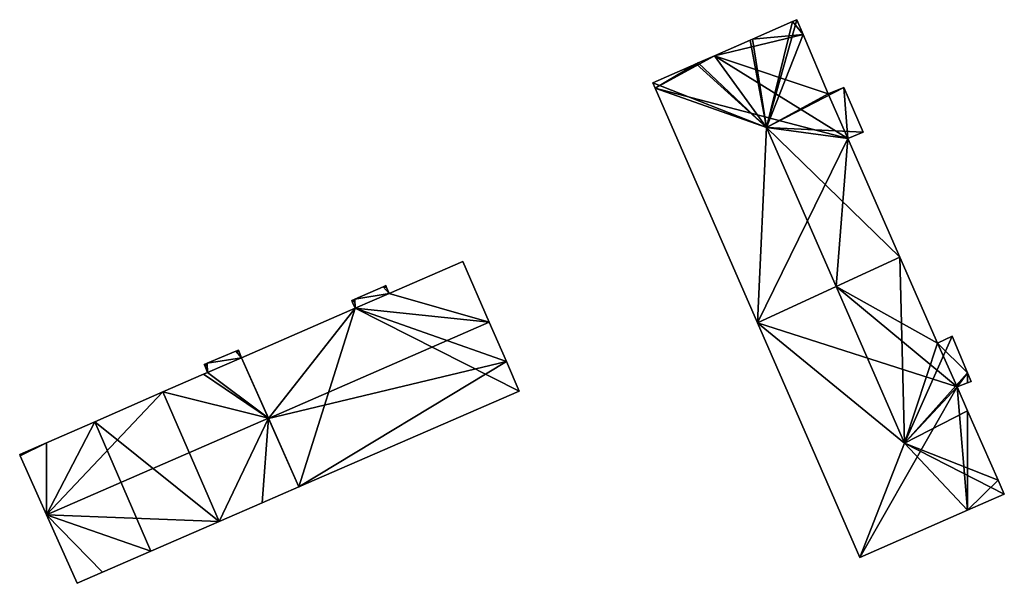
# Model space of a CAD drawing. Units: metres. Extents: x 71856 to 72503, y 354996 to 355513.
# Drawn here: x 72422 to 72503, y 355001 to 355047 of the extents above; entities that cross this region are included whole.
import ezdxf

# ---------------------------------------------------------------- set-up
doc = ezdxf.new("R2010")
doc.units = ezdxf.units.M
for name, color, linetype in [('FacadeFaces', 253, 'Continuous'), ('FloorBoundary', 4, 'Continuous'), ('FloorFaces', 253, 'Continuous'), ('OuterEaves', 4, 'Continuous'), ('RoofFaces', 24, 'Continuous'), ('RoofLines', 2, 'Continuous')]:
    doc.layers.add(name, color=color, linetype=linetype)

msp = doc.modelspace()

# ---------------------------------------------------------------- linework, layer by layer
at = {"layer": 'FacadeFaces'}
for points in [[(72485.567, 355047.23, 275.531), (72482.258, 355045.782, 255.079), (72482.258, 355045.782, 275.531), (72485.567, 355047.23, 275.531)], [(72485.567, 355047.23, 255.079), (72482.258, 355045.782, 255.079), (72485.567, 355047.23, 275.531), (72485.567, 355047.23, 255.079)], [(72485.908, 355047.379, 275.531), (72485.567, 355047.23, 255.079), (72485.567, 355047.23, 275.531), (72485.908, 355047.379, 275.531)], [(72485.908, 355047.379, 255.079), (72485.567, 355047.23, 255.079), (72485.908, 355047.379, 275.531), (72485.908, 355047.379, 255.079)], [(72486.425, 355046.163, 275.788), (72486.425, 355046.163, 255.079), (72485.908, 355047.379, 275.531), (72486.425, 355046.163, 275.788)], [(72485.908, 355047.379, 275.531), (72486.425, 355046.163, 255.079), (72485.908, 355047.379, 255.079), (72485.908, 355047.379, 275.531)], [(72482.068, 355045.699, 275.531), (72482.068, 355045.699, 255.079), (72479.129, 355044.413, 275.531), (72482.068, 355045.699, 275.531)], [(72482.068, 355045.699, 255.079), (72479.129, 355044.413, 255.079), (72479.129, 355044.413, 275.531), (72482.068, 355045.699, 255.079)], [(72482.258, 355045.782, 275.531), (72482.068, 355045.699, 255.079), (72482.068, 355045.699, 275.531), (72482.258, 355045.782, 275.531)], [(72482.258, 355045.782, 255.079), (72482.068, 355045.699, 255.079), (72482.258, 355045.782, 275.531), (72482.258, 355045.782, 255.079)], [(72488.508, 355041.265, 275.798), (72488.508, 355041.265, 255.079), (72486.425, 355046.163, 275.788), (72488.508, 355041.265, 275.798)], [(72488.508, 355041.265, 255.079), (72486.425, 355046.163, 255.079), (72486.425, 355046.163, 275.788), (72488.508, 355041.265, 255.079)], [(72479.129, 355044.413, 275.531), (72479.129, 355044.413, 255.079), (72477.779, 355043.822, 275.531), (72479.129, 355044.413, 275.531)], [(72479.129, 355044.413, 255.079), (72477.779, 355043.822, 255.079), (72477.779, 355043.822, 275.531), (72479.129, 355044.413, 255.079)], [(72477.6, 355043.744, 275.531), (72474.027, 355042.18, 255.079), (72474.027, 355042.18, 275.531), (72477.6, 355043.744, 275.531)], [(72477.6, 355043.744, 255.079), (72474.027, 355042.18, 255.079), (72477.6, 355043.744, 275.531), (72477.6, 355043.744, 255.079)], [(72477.779, 355043.822, 275.531), (72477.6, 355043.744, 255.079), (72477.6, 355043.744, 275.531), (72477.779, 355043.822, 275.531)], [(72477.779, 355043.822, 255.079), (72477.6, 355043.744, 255.079), (72477.779, 355043.822, 275.531), (72477.779, 355043.822, 255.079)], [(72474.027, 355042.18, 275.531), (72474.221, 355041.735, 255.079), (72474.221, 355041.735, 275.531), (72474.027, 355042.18, 275.531)], [(72474.027, 355042.18, 255.079), (72474.221, 355041.735, 255.079), (72474.027, 355042.18, 275.531), (72474.027, 355042.18, 255.079)], [(72474.221, 355041.735, 275.531), (72482.668, 355022.389, 255.079), (72482.668, 355022.389, 275.531), (72474.221, 355041.735, 275.531)], [(72474.221, 355041.735, 255.079), (72482.668, 355022.389, 255.079), (72474.221, 355041.735, 275.531), (72474.221, 355041.735, 255.079)], [(72489.786, 355041.799, 275.529), (72488.508, 355041.265, 255.079), (72488.508, 355041.265, 275.798), (72489.786, 355041.799, 275.529)], [(72489.786, 355041.799, 255.079), (72488.508, 355041.265, 255.079), (72489.786, 355041.799, 275.529), (72489.786, 355041.799, 255.079)], [(72491.387, 355038.115, 275.53), (72491.387, 355038.115, 255.079), (72489.786, 355041.799, 275.529), (72491.387, 355038.115, 275.53)], [(72491.387, 355038.115, 255.079), (72489.786, 355041.799, 255.079), (72489.786, 355041.799, 275.529), (72491.387, 355038.115, 255.079)], [(72490.12, 355037.585, 275.797), (72490.12, 355037.585, 255.079), (72491.387, 355038.115, 275.53), (72490.12, 355037.585, 275.797)], [(72490.12, 355037.585, 255.079), (72491.387, 355038.115, 255.079), (72491.387, 355038.115, 275.53), (72490.12, 355037.585, 255.079)], [(72494.414, 355027.8, 275.793), (72490.12, 355037.585, 255.079), (72490.12, 355037.585, 275.797), (72494.414, 355027.8, 275.793)], [(72494.414, 355027.8, 255.079), (72490.12, 355037.585, 255.079), (72494.414, 355027.8, 275.793), (72494.414, 355027.8, 255.079)], [(72489.153, 355025.377, 276.917), (72489.153, 355025.377, 255.079), (72494.414, 355027.8, 275.793), (72489.153, 355025.377, 276.917)], [(72489.153, 355025.377, 255.079), (72494.414, 355027.8, 255.079), (72494.414, 355027.8, 275.793), (72489.153, 355025.377, 255.079)], [(72494.414, 355027.8, 275.81), (72489.159, 355025.379, 254.974), (72489.159, 355025.379, 276.878), (72494.414, 355027.8, 275.81)], [(72494.414, 355027.8, 254.974), (72489.159, 355025.379, 254.974), (72494.414, 355027.8, 275.81), (72494.414, 355027.8, 254.974)], [(72497.521, 355020.721, 275.806), (72494.414, 355027.8, 254.974), (72494.414, 355027.8, 275.81), (72497.521, 355020.721, 275.806)], [(72497.521, 355020.721, 254.974), (72494.414, 355027.8, 254.974), (72497.521, 355020.721, 275.806), (72497.521, 355020.721, 254.974)], [(72458.36, 355027.45, 271.515), (72452.29, 355024.8, 256.314), (72452.29, 355024.8, 271.515), (72458.36, 355027.45, 271.515)], [(72458.36, 355027.45, 256.314), (72452.29, 355024.8, 256.314), (72458.36, 355027.45, 271.515), (72458.36, 355027.45, 256.314)], [(72460.542, 355022.443, 273.888), (72460.542, 355022.443, 256.314), (72458.36, 355027.45, 271.515), (72460.542, 355022.443, 273.888)], [(72460.542, 355022.443, 256.314), (72458.36, 355027.45, 256.314), (72458.36, 355027.45, 271.515), (72460.542, 355022.443, 256.314)], [(72451.776, 355025.353, 271.205), (72451.776, 355025.353, 256.314), (72449.448, 355024.342, 271.203), (72451.776, 355025.353, 271.205)], [(72451.776, 355025.353, 256.314), (72449.448, 355024.342, 256.314), (72449.448, 355024.342, 271.203), (72451.776, 355025.353, 256.314)], [(72452, 355025.45, 271.206), (72452, 355025.45, 256.314), (72451.776, 355025.353, 271.205), (72452, 355025.45, 271.206)], [(72452, 355025.45, 256.314), (72451.776, 355025.353, 256.314), (72451.776, 355025.353, 271.205), (72452, 355025.45, 256.314)], [(72452.071, 355025.29, 271.282), (72452.071, 355025.29, 256.314), (72452, 355025.45, 271.206), (72452.071, 355025.29, 271.282)], [(72452.071, 355025.29, 256.314), (72452, 355025.45, 256.314), (72452, 355025.45, 271.206), (72452.071, 355025.29, 256.314)], [(72452.29, 355024.8, 271.515), (72452.29, 355024.8, 256.314), (72452.071, 355025.29, 271.282), (72452.29, 355024.8, 271.515)], [(72452.29, 355024.8, 256.314), (72452.071, 355025.29, 256.314), (72452.071, 355025.29, 271.282), (72452.29, 355024.8, 256.314)], [(72489.159, 355025.379, 276.878), (72489.159, 355025.379, 254.974), (72482.668, 355022.389, 275.559), (72489.159, 355025.379, 276.878)], [(72489.159, 355025.379, 254.974), (72482.668, 355022.389, 254.974), (72482.668, 355022.389, 275.559), (72489.159, 355025.379, 254.974)], [(72482.668, 355022.389, 275.531), (72489.153, 355025.377, 255.079), (72489.153, 355025.377, 276.917), (72482.668, 355022.389, 275.531)], [(72482.668, 355022.389, 255.079), (72489.153, 355025.377, 255.079), (72482.668, 355022.389, 275.531), (72482.668, 355022.389, 255.079)], [(72449.448, 355024.342, 271.203), (72449.448, 355024.342, 256.314), (72449.19, 355024.23, 271.203), (72449.448, 355024.342, 271.203)], [(72449.19, 355024.23, 271.203), (72449.448, 355024.342, 256.314), (72449.19, 355024.23, 256.314), (72449.19, 355024.23, 271.203)], [(72449.47, 355023.59, 271.507), (72440.11, 355019.5, 256.314), (72440.11, 355019.5, 271.509), (72449.47, 355023.59, 271.507)], [(72449.47, 355023.59, 256.314), (72440.11, 355019.5, 256.314), (72449.47, 355023.59, 271.507), (72449.47, 355023.59, 256.314)], [(72449.19, 355024.23, 271.203), (72449.26, 355024.07, 256.314), (72449.26, 355024.07, 271.279), (72449.19, 355024.23, 271.203)], [(72449.19, 355024.23, 256.314), (72449.26, 355024.07, 256.314), (72449.19, 355024.23, 271.203), (72449.19, 355024.23, 256.314)], [(72449.26, 355024.07, 271.279), (72449.47, 355023.59, 256.314), (72449.47, 355023.59, 271.507), (72449.26, 355024.07, 271.279)], [(72449.26, 355024.07, 256.314), (72449.47, 355023.59, 256.314), (72449.26, 355024.07, 271.279), (72449.26, 355024.07, 256.314)], [(72461.961, 355019.188, 272.345), (72460.542, 355022.443, 256.314), (72460.542, 355022.443, 273.888), (72461.961, 355019.188, 272.345)], [(72461.961, 355019.188, 256.314), (72460.542, 355022.443, 256.314), (72461.961, 355019.188, 272.345), (72461.961, 355019.188, 256.314)], [(72482.668, 355022.389, 275.559), (72491.115, 355003.043, 254.974), (72491.115, 355003.043, 275.561), (72482.668, 355022.389, 275.559)], [(72482.668, 355022.389, 254.974), (72491.115, 355003.043, 254.974), (72482.668, 355022.389, 275.559), (72482.668, 355022.389, 254.974)], [(72498.736, 355021.277, 275.56), (72497.521, 355020.721, 254.974), (72497.521, 355020.721, 275.806), (72498.736, 355021.277, 275.56)], [(72498.736, 355021.277, 254.974), (72497.521, 355020.721, 254.974), (72498.736, 355021.277, 275.56), (72498.736, 355021.277, 254.974)], [(72500, 355018.26, 275.568), (72500, 355018.26, 254.974), (72498.736, 355021.277, 275.56), (72500, 355018.26, 275.568)], [(72500, 355018.26, 254.974), (72498.736, 355021.277, 254.974), (72498.736, 355021.277, 275.56), (72500, 355018.26, 254.974)], [(72439.629, 355020.051, 271.222), (72439.629, 355020.051, 256.784), (72437.28, 355019.06, 271.21), (72439.629, 355020.051, 271.222)], [(72439.629, 355020.051, 256.784), (72437.28, 355019.06, 256.784), (72437.28, 355019.06, 271.21), (72439.629, 355020.051, 256.784)], [(72439.84, 355020.14, 271.223), (72439.84, 355020.14, 256.784), (72439.629, 355020.051, 271.222), (72439.84, 355020.14, 271.223)], [(72439.84, 355020.14, 256.784), (72439.629, 355020.051, 256.784), (72439.629, 355020.051, 271.222), (72439.84, 355020.14, 256.784)], [(72439.897, 355020.005, 271.286), (72439.897, 355020.005, 256.784), (72439.84, 355020.14, 271.223), (72439.897, 355020.005, 271.286)], [(72439.897, 355020.005, 256.784), (72439.84, 355020.14, 256.784), (72439.84, 355020.14, 271.223), (72439.897, 355020.005, 256.784)], [(72440.11, 355019.5, 271.52), (72440.11, 355019.5, 256.784), (72439.897, 355020.005, 271.286), (72440.11, 355019.5, 271.52)], [(72440.11, 355019.5, 256.784), (72439.897, 355020.005, 256.784), (72439.897, 355020.005, 271.286), (72440.11, 355019.5, 256.784)], [(72442.316, 355014.514, 273.846), (72442.316, 355014.514, 256.784), (72440.11, 355019.5, 271.52), (72442.316, 355014.514, 273.846)], [(72442.316, 355014.514, 256.784), (72440.11, 355019.5, 256.784), (72440.11, 355019.5, 271.52), (72442.316, 355014.514, 256.784)], [(72440.11, 355019.5, 271.509), (72442.325, 355014.493, 256.314), (72442.325, 355014.493, 273.888), (72440.11, 355019.5, 271.509)], [(72440.11, 355019.5, 256.314), (72442.325, 355014.493, 256.314), (72440.11, 355019.5, 271.509), (72440.11, 355019.5, 256.314)], [(72437.28, 355019.06, 271.21), (72437.28, 355019.06, 256.784), (72437.02, 355018.95, 271.209), (72437.28, 355019.06, 271.21)], [(72437.28, 355019.06, 256.784), (72437.02, 355018.95, 256.784), (72437.02, 355018.95, 271.209), (72437.28, 355019.06, 256.784)], [(72437.02, 355018.95, 271.209), (72437.089, 355018.785, 256.784), (72437.089, 355018.785, 271.285), (72437.02, 355018.95, 271.209)], [(72437.02, 355018.95, 256.784), (72437.089, 355018.785, 256.784), (72437.02, 355018.95, 271.209), (72437.02, 355018.95, 256.784)], [(72437.089, 355018.785, 271.285), (72437.29, 355018.3, 256.784), (72437.29, 355018.3, 271.509), (72437.089, 355018.785, 271.285)], [(72437.089, 355018.785, 256.784), (72437.29, 355018.3, 256.784), (72437.089, 355018.785, 271.285), (72437.089, 355018.785, 256.784)], [(72463.02, 355016.76, 271.194), (72461.961, 355019.188, 256.314), (72461.961, 355019.188, 272.345), (72463.02, 355016.76, 271.194)], [(72463.02, 355016.76, 256.314), (72461.961, 355019.188, 256.314), (72463.02, 355016.76, 271.194), (72463.02, 355016.76, 256.314)], [(72436.952, 355018.152, 271.509), (72433.605, 355016.687, 256.784), (72433.605, 355016.687, 271.513), (72436.952, 355018.152, 271.509)], [(72436.952, 355018.152, 256.784), (72433.605, 355016.687, 256.784), (72436.952, 355018.152, 271.509), (72436.952, 355018.152, 256.784)], [(72437.29, 355018.3, 271.509), (72437.29, 355018.3, 256.784), (72436.952, 355018.152, 271.509), (72437.29, 355018.3, 271.509)], [(72437.29, 355018.3, 256.784), (72436.952, 355018.152, 256.784), (72436.952, 355018.152, 271.509), (72437.29, 355018.3, 256.784)], [(72500.301, 355017.541, 275.571), (72500.301, 355017.541, 254.974), (72500, 355018.26, 275.568), (72500.301, 355017.541, 275.571)], [(72500.301, 355017.541, 254.974), (72500, 355018.26, 254.974), (72500, 355018.26, 275.568), (72500.301, 355017.541, 254.974)], [(72499.137, 355017.101, 275.8), (72499.137, 355017.101, 254.974), (72500, 355017.427, 275.63), (72499.137, 355017.101, 275.8)], [(72500, 355017.427, 275.63), (72499.137, 355017.101, 254.974), (72500, 355017.427, 254.974), (72500, 355017.427, 275.63)], [(72500, 355015.142, 275.798), (72499.137, 355017.101, 254.974), (72499.137, 355017.101, 275.8), (72500, 355015.142, 275.798)], [(72500, 355015.142, 254.974), (72499.137, 355017.101, 254.974), (72500, 355015.142, 275.798), (72500, 355015.142, 254.974)], [(72500, 355017.427, 275.63), (72500, 355017.427, 254.974), (72500.301, 355017.541, 275.571), (72500, 355017.427, 275.63)], [(72500, 355017.427, 254.974), (72500.301, 355017.541, 254.974), (72500.301, 355017.541, 275.571), (72500, 355017.427, 254.974)], [(72433.605, 355016.687, 271.513), (72427.999, 355014.234, 256.784), (72427.999, 355014.234, 271.518), (72433.605, 355016.687, 271.513)], [(72433.605, 355016.687, 256.784), (72427.999, 355014.234, 256.784), (72433.605, 355016.687, 271.513), (72433.605, 355016.687, 256.784)], [(72444.82, 355008.854, 271.209), (72444.82, 355008.854, 256.314), (72463.02, 355016.76, 271.194), (72444.82, 355008.854, 271.209)], [(72444.82, 355008.854, 256.314), (72463.02, 355016.76, 256.314), (72463.02, 355016.76, 271.194), (72444.82, 355008.854, 256.314)], [(72502.519, 355009.425, 275.794), (72500, 355015.142, 254.974), (72500, 355015.142, 275.798), (72502.519, 355009.425, 275.794)], [(72502.519, 355009.425, 254.974), (72500, 355015.142, 254.974), (72502.519, 355009.425, 275.794), (72502.519, 355009.425, 254.974)], [(72427.999, 355014.234, 271.518), (72424.025, 355012.495, 256.784), (72424.025, 355012.495, 271.522), (72427.999, 355014.234, 271.518)], [(72427.999, 355014.234, 256.784), (72424.025, 355012.495, 256.784), (72427.999, 355014.234, 271.518), (72427.999, 355014.234, 256.784)], [(72444.82, 355008.854, 271.205), (72442.316, 355014.514, 256.784), (72442.316, 355014.514, 273.846), (72444.82, 355008.854, 271.205)], [(72444.82, 355008.854, 256.784), (72442.316, 355014.514, 256.784), (72444.82, 355008.854, 271.205), (72444.82, 355008.854, 256.784)], [(72442.325, 355014.493, 273.888), (72442.325, 355014.493, 256.314), (72444.82, 355008.854, 271.209), (72442.325, 355014.493, 273.888)], [(72442.325, 355014.493, 256.314), (72444.82, 355008.854, 256.314), (72444.82, 355008.854, 271.209), (72442.325, 355014.493, 256.314)], [(72424.025, 355012.495, 271.522), (72421.801, 355011.522, 256.784), (72421.801, 355011.522, 271.524), (72424.025, 355012.495, 271.522)], [(72424.025, 355012.495, 271.522), (72424.025, 355012.495, 256.784), (72421.801, 355011.522, 256.784), (72424.025, 355012.495, 271.522)], [(72421.801, 355011.522, 271.524), (72421.843, 355011.428, 256.784), (72421.843, 355011.428, 271.567), (72421.801, 355011.522, 271.524)], [(72421.801, 355011.522, 256.784), (72421.843, 355011.428, 256.784), (72421.801, 355011.522, 271.524), (72421.801, 355011.522, 256.784)], [(72421.843, 355011.428, 271.567), (72424.016, 355006.55, 256.784), (72424.016, 355006.55, 273.846), (72421.843, 355011.428, 271.567)], [(72421.843, 355011.428, 256.784), (72424.016, 355006.55, 256.784), (72421.843, 355011.428, 271.567), (72421.843, 355011.428, 256.784)], [(72503.03, 355008.265, 275.56), (72502.519, 355009.425, 254.974), (72502.519, 355009.425, 275.794), (72503.03, 355008.265, 275.56)], [(72503.03, 355008.265, 254.974), (72502.519, 355009.425, 254.974), (72503.03, 355008.265, 275.56), (72503.03, 355008.265, 254.974)], [(72441.816, 355007.549, 271.206), (72441.816, 355007.549, 256.784), (72444.82, 355008.854, 271.205), (72441.816, 355007.549, 271.206)], [(72441.816, 355007.549, 256.784), (72444.82, 355008.854, 256.784), (72444.82, 355008.854, 271.205), (72441.816, 355007.549, 256.784)], [(72500, 355006.937, 275.56), (72503.03, 355008.265, 254.974), (72503.03, 355008.265, 275.56), (72500, 355006.937, 275.56)], [(72500, 355006.937, 254.974), (72503.03, 355008.265, 254.974), (72500, 355006.937, 275.56), (72500, 355006.937, 254.974)], [(72438.263, 355006.006, 271.207), (72438.263, 355006.006, 256.784), (72441.816, 355007.549, 271.206), (72438.263, 355006.006, 271.207)], [(72438.263, 355006.006, 256.784), (72441.816, 355007.549, 256.784), (72441.816, 355007.549, 271.206), (72438.263, 355006.006, 256.784)], [(72424.016, 355006.55, 273.846), (72424.016, 355006.55, 256.784), (72426.53, 355000.909, 271.211), (72424.016, 355006.55, 273.846)], [(72424.016, 355006.55, 256.784), (72426.53, 355000.909, 256.784), (72426.53, 355000.909, 271.211), (72424.016, 355006.55, 256.784)], [(72491.115, 355003.043, 275.561), (72491.115, 355003.043, 254.974), (72500, 355006.937, 275.56), (72491.115, 355003.043, 275.561)], [(72491.115, 355003.043, 254.974), (72500, 355006.937, 254.974), (72500, 355006.937, 275.56), (72491.115, 355003.043, 254.974)], [(72432.612, 355003.551, 271.209), (72432.612, 355003.551, 256.784), (72438.253, 355006.002, 271.207), (72432.612, 355003.551, 271.209)], [(72432.612, 355003.551, 256.784), (72438.253, 355006.002, 256.784), (72438.253, 355006.002, 271.207), (72432.612, 355003.551, 256.784)], [(72438.253, 355006.002, 271.207), (72438.263, 355006.006, 256.784), (72438.263, 355006.006, 271.207), (72438.253, 355006.002, 271.207)], [(72438.253, 355006.002, 256.784), (72438.263, 355006.006, 256.784), (72438.253, 355006.002, 271.207), (72438.253, 355006.002, 256.784)], [(72428.641, 355001.826, 271.21), (72428.641, 355001.826, 256.784), (72432.612, 355003.551, 271.209), (72428.641, 355001.826, 271.21)], [(72428.641, 355001.826, 256.784), (72432.612, 355003.551, 256.784), (72432.612, 355003.551, 271.209), (72428.641, 355001.826, 256.784)], [(72426.53, 355000.909, 271.211), (72426.53, 355000.909, 256.784), (72428.641, 355001.826, 271.21), (72426.53, 355000.909, 271.211)], [(72426.53, 355000.909, 256.784), (72428.641, 355001.826, 256.784), (72428.641, 355001.826, 271.21), (72426.53, 355000.909, 256.784)]]:
    msp.add_3dface(points, dxfattribs=at)
at = {"layer": 'FloorBoundary'}
for points in [[(72485.908, 355047.379, 255.079), (72485.567, 355047.23, 255.079), (72482.258, 355045.782, 255.079), (72482.068, 355045.699, 255.079), (72479.129, 355044.413, 255.079), (72477.779, 355043.822, 255.079), (72477.6, 355043.744, 255.079), (72474.027, 355042.18, 255.079), (72474.221, 355041.735, 255.079), (72482.668, 355022.389, 255.079), (72489.153, 355025.377, 255.079), (72494.414, 355027.8, 255.079), (72490.12, 355037.585, 255.079), (72491.387, 355038.115, 255.079), (72489.786, 355041.799, 255.079), (72488.508, 355041.265, 255.079), (72486.425, 355046.163, 255.079), (72485.908, 355047.379, 255.079)], [(72500, 355017.427, 254.974), (72500.301, 355017.541, 254.974), (72500, 355018.26, 254.974), (72498.736, 355021.277, 254.974), (72497.521, 355020.721, 254.974), (72494.414, 355027.8, 254.974), (72489.159, 355025.379, 254.974), (72482.668, 355022.389, 254.974), (72491.115, 355003.043, 254.974), (72500, 355006.937, 254.974), (72503.03, 355008.265, 254.974), (72502.519, 355009.425, 254.974), (72500, 355015.142, 254.974), (72499.137, 355017.101, 254.974), (72500, 355017.427, 254.974)], [(72449.19, 355024.23, 256.314), (72449.26, 355024.07, 256.314), (72449.47, 355023.59, 256.314), (72440.11, 355019.5, 256.314), (72442.325, 355014.493, 256.314), (72444.82, 355008.854, 256.314), (72463.02, 355016.76, 256.314), (72461.961, 355019.188, 256.314), (72460.542, 355022.443, 256.314), (72458.36, 355027.45, 256.314), (72452.29, 355024.8, 256.314), (72452.071, 355025.29, 256.314), (72452, 355025.45, 256.314), (72451.776, 355025.353, 256.314), (72449.448, 355024.342, 256.314), (72449.19, 355024.23, 256.314)], [(72421.801, 355011.522, 256.784), (72421.843, 355011.428, 256.784), (72424.016, 355006.55, 256.784), (72426.53, 355000.909, 256.784), (72428.641, 355001.826, 256.784), (72432.612, 355003.551, 256.784), (72438.253, 355006.002, 256.784), (72438.263, 355006.006, 256.784), (72441.816, 355007.549, 256.784), (72444.82, 355008.854, 256.784), (72442.316, 355014.514, 256.784), (72440.11, 355019.5, 256.784), (72439.897, 355020.005, 256.784), (72439.84, 355020.14, 256.784), (72439.629, 355020.051, 256.784), (72437.28, 355019.06, 256.784), (72437.02, 355018.95, 256.784), (72437.089, 355018.785, 256.784), (72437.29, 355018.3, 256.784), (72436.952, 355018.152, 256.784), (72433.605, 355016.687, 256.784), (72427.999, 355014.234, 256.784), (72424.025, 355012.495, 256.784), (72421.801, 355011.522, 256.784)]]:
    msp.add_polyline3d(points, dxfattribs=at)
at = {"layer": 'FloorFaces'}
for points in [[(72485.567, 355047.23, 255.079), (72486.425, 355046.163, 255.079), (72482.258, 355045.782, 255.079), (72485.567, 355047.23, 255.079)], [(72485.908, 355047.379, 255.079), (72486.425, 355046.163, 255.079), (72485.567, 355047.23, 255.079), (72485.908, 355047.379, 255.079)], [(72482.258, 355045.782, 255.079), (72486.425, 355046.163, 255.079), (72479.129, 355044.413, 255.079), (72482.258, 355045.782, 255.079)], [(72479.129, 355044.413, 255.079), (72486.425, 355046.163, 255.079), (72488.508, 355041.265, 255.079), (72479.129, 355044.413, 255.079)], [(72479.129, 355044.413, 255.079), (72474.221, 355041.735, 255.079), (72477.779, 355043.822, 255.079), (72479.129, 355044.413, 255.079)], [(72479.129, 355044.413, 255.079), (72490.12, 355037.585, 255.079), (72474.221, 355041.735, 255.079), (72479.129, 355044.413, 255.079)], [(72479.129, 355044.413, 255.079), (72488.508, 355041.265, 255.079), (72490.12, 355037.585, 255.079), (72479.129, 355044.413, 255.079)], [(72477.6, 355043.744, 255.079), (72474.221, 355041.735, 255.079), (72474.027, 355042.18, 255.079), (72477.6, 355043.744, 255.079)], [(72477.779, 355043.822, 255.079), (72474.221, 355041.735, 255.079), (72477.6, 355043.744, 255.079), (72477.779, 355043.822, 255.079)], [(72474.221, 355041.735, 255.079), (72490.12, 355037.585, 255.079), (72482.668, 355022.389, 255.079), (72474.221, 355041.735, 255.079)], [(72490.12, 355037.585, 255.079), (72488.508, 355041.265, 255.079), (72489.786, 355041.799, 255.079), (72490.12, 355037.585, 255.079)], [(72490.12, 355037.585, 255.079), (72489.786, 355041.799, 255.079), (72491.387, 355038.115, 255.079), (72490.12, 355037.585, 255.079)], [(72482.668, 355022.389, 255.079), (72490.12, 355037.585, 255.079), (72489.153, 355025.377, 255.079), (72482.668, 355022.389, 255.079)], [(72489.153, 355025.377, 255.079), (72490.12, 355037.585, 255.079), (72494.414, 355027.8, 255.079), (72489.153, 355025.377, 255.079)], [(72497.521, 355020.721, 254.974), (72489.159, 355025.379, 254.974), (72494.414, 355027.8, 254.974), (72497.521, 355020.721, 254.974)], [(72460.542, 355022.443, 256.314), (72452.29, 355024.8, 256.314), (72458.36, 355027.45, 256.314), (72460.542, 355022.443, 256.314)], [(72452.29, 355024.8, 256.314), (72449.448, 355024.342, 256.314), (72451.776, 355025.353, 256.314), (72452.29, 355024.8, 256.314)], [(72452.071, 355025.29, 256.314), (72451.776, 355025.353, 256.314), (72452, 355025.45, 256.314), (72452.071, 355025.29, 256.314)], [(72452.29, 355024.8, 256.314), (72451.776, 355025.353, 256.314), (72452.071, 355025.29, 256.314), (72452.29, 355024.8, 256.314)], [(72489.159, 355025.379, 254.974), (72499.137, 355017.101, 254.974), (72482.668, 355022.389, 254.974), (72489.159, 355025.379, 254.974)], [(72497.521, 355020.721, 254.974), (72499.137, 355017.101, 254.974), (72489.159, 355025.379, 254.974), (72497.521, 355020.721, 254.974)], [(72449.19, 355024.23, 256.314), (72449.448, 355024.342, 256.314), (72449.26, 355024.07, 256.314), (72449.19, 355024.23, 256.314)], [(72449.26, 355024.07, 256.314), (72449.448, 355024.342, 256.314), (72449.47, 355023.59, 256.314), (72449.26, 355024.07, 256.314)], [(72449.47, 355023.59, 256.314), (72449.448, 355024.342, 256.314), (72452.29, 355024.8, 256.314), (72449.47, 355023.59, 256.314)], [(72449.47, 355023.59, 256.314), (72452.29, 355024.8, 256.314), (72460.542, 355022.443, 256.314), (72449.47, 355023.59, 256.314)], [(72449.47, 355023.59, 256.314), (72442.325, 355014.493, 256.314), (72440.11, 355019.5, 256.314), (72449.47, 355023.59, 256.314)], [(72449.47, 355023.59, 256.314), (72444.82, 355008.854, 256.314), (72442.325, 355014.493, 256.314), (72449.47, 355023.59, 256.314)], [(72449.47, 355023.59, 256.314), (72463.02, 355016.76, 256.314), (72444.82, 355008.854, 256.314), (72449.47, 355023.59, 256.314)], [(72449.47, 355023.59, 256.314), (72461.961, 355019.188, 256.314), (72463.02, 355016.76, 256.314), (72449.47, 355023.59, 256.314)], [(72449.47, 355023.59, 256.314), (72460.542, 355022.443, 256.314), (72461.961, 355019.188, 256.314), (72449.47, 355023.59, 256.314)], [(72482.668, 355022.389, 254.974), (72499.137, 355017.101, 254.974), (72491.115, 355003.043, 254.974), (72482.668, 355022.389, 254.974)], [(72500, 355018.26, 254.974), (72497.521, 355020.721, 254.974), (72498.736, 355021.277, 254.974), (72500, 355018.26, 254.974)], [(72500, 355018.26, 254.974), (72499.137, 355017.101, 254.974), (72497.521, 355020.721, 254.974), (72500, 355018.26, 254.974)], [(72440.11, 355019.5, 256.784), (72437.28, 355019.06, 256.784), (72439.629, 355020.051, 256.784), (72440.11, 355019.5, 256.784)], [(72440.11, 355019.5, 256.784), (72437.29, 355018.3, 256.784), (72437.28, 355019.06, 256.784), (72440.11, 355019.5, 256.784)], [(72442.316, 355014.514, 256.784), (72437.29, 355018.3, 256.784), (72440.11, 355019.5, 256.784), (72442.316, 355014.514, 256.784)], [(72439.897, 355020.005, 256.784), (72439.629, 355020.051, 256.784), (72439.84, 355020.14, 256.784), (72439.897, 355020.005, 256.784)], [(72440.11, 355019.5, 256.784), (72439.629, 355020.051, 256.784), (72439.897, 355020.005, 256.784), (72440.11, 355019.5, 256.784)], [(72437.28, 355019.06, 256.784), (72437.089, 355018.785, 256.784), (72437.02, 355018.95, 256.784), (72437.28, 355019.06, 256.784)], [(72437.28, 355019.06, 256.784), (72437.29, 355018.3, 256.784), (72437.089, 355018.785, 256.784), (72437.28, 355019.06, 256.784)], [(72442.316, 355014.514, 256.784), (72433.605, 355016.687, 256.784), (72436.952, 355018.152, 256.784), (72442.316, 355014.514, 256.784)], [(72442.316, 355014.514, 256.784), (72436.952, 355018.152, 256.784), (72437.29, 355018.3, 256.784), (72442.316, 355014.514, 256.784)], [(72500, 355017.427, 254.974), (72499.137, 355017.101, 254.974), (72500, 355018.26, 254.974), (72500, 355017.427, 254.974)], [(72500, 355017.427, 254.974), (72500, 355018.26, 254.974), (72500.301, 355017.541, 254.974), (72500, 355017.427, 254.974)], [(72491.115, 355003.043, 254.974), (72499.137, 355017.101, 254.974), (72500, 355006.937, 254.974), (72491.115, 355003.043, 254.974)], [(72500, 355006.937, 254.974), (72499.137, 355017.101, 254.974), (72500, 355015.142, 254.974), (72500, 355006.937, 254.974)], [(72438.253, 355006.002, 256.784), (72427.999, 355014.234, 256.784), (72433.605, 355016.687, 256.784), (72438.253, 355006.002, 256.784)], [(72438.253, 355006.002, 256.784), (72433.605, 355016.687, 256.784), (72442.316, 355014.514, 256.784), (72438.253, 355006.002, 256.784)], [(72500, 355006.937, 254.974), (72500, 355015.142, 254.974), (72502.519, 355009.425, 254.974), (72500, 355006.937, 254.974)], [(72424.016, 355006.55, 256.784), (72427.999, 355014.234, 256.784), (72432.612, 355003.551, 256.784), (72424.016, 355006.55, 256.784)], [(72424.016, 355006.55, 256.784), (72424.025, 355012.495, 256.784), (72427.999, 355014.234, 256.784), (72424.016, 355006.55, 256.784)], [(72432.612, 355003.551, 256.784), (72427.999, 355014.234, 256.784), (72438.253, 355006.002, 256.784), (72432.612, 355003.551, 256.784)], [(72438.253, 355006.002, 256.784), (72442.316, 355014.514, 256.784), (72438.263, 355006.006, 256.784), (72438.253, 355006.002, 256.784)], [(72438.263, 355006.006, 256.784), (72442.316, 355014.514, 256.784), (72441.816, 355007.549, 256.784), (72438.263, 355006.006, 256.784)], [(72441.816, 355007.549, 256.784), (72442.316, 355014.514, 256.784), (72444.82, 355008.854, 256.784), (72441.816, 355007.549, 256.784)], [(72421.801, 355011.522, 256.784), (72424.025, 355012.495, 256.784), (72421.843, 355011.428, 256.784), (72421.801, 355011.522, 256.784)], [(72421.843, 355011.428, 256.784), (72424.025, 355012.495, 256.784), (72424.016, 355006.55, 256.784), (72421.843, 355011.428, 256.784)], [(72500, 355006.937, 254.974), (72502.519, 355009.425, 254.974), (72503.03, 355008.265, 254.974), (72500, 355006.937, 254.974)], [(72424.016, 355006.55, 256.784), (72428.641, 355001.826, 256.784), (72426.53, 355000.909, 256.784), (72424.016, 355006.55, 256.784)], [(72424.016, 355006.55, 256.784), (72432.612, 355003.551, 256.784), (72428.641, 355001.826, 256.784), (72424.016, 355006.55, 256.784)]]:
    msp.add_3dface(points, dxfattribs=at)
at = {"layer": 'OuterEaves'}
for points in [[(72482.668, 355022.389, 275.531), (72489.153, 355025.377, 276.917), (72494.414, 355027.8, 275.793), (72490.12, 355037.585, 275.797), (72491.387, 355038.115, 275.53), (72489.786, 355041.799, 275.529), (72488.508, 355041.265, 275.798), (72486.425, 355046.163, 275.788), (72485.908, 355047.379, 275.531), (72485.567, 355047.23, 275.531), (72482.258, 355045.782, 275.531), (72482.068, 355045.699, 275.531), (72479.129, 355044.413, 275.531), (72477.779, 355043.822, 275.531), (72477.6, 355043.744, 275.531), (72474.027, 355042.18, 275.531), (72474.221, 355041.735, 275.531), (72482.668, 355022.389, 275.531)], [(72482.668, 355022.389, 275.559), (72491.115, 355003.043, 275.561), (72500, 355006.937, 275.56), (72503.03, 355008.265, 275.56), (72502.519, 355009.425, 275.794), (72500, 355015.142, 275.798), (72499.137, 355017.101, 275.8), (72500, 355017.427, 275.63), (72500.301, 355017.541, 275.571), (72500, 355018.26, 275.568), (72498.736, 355021.277, 275.56), (72497.521, 355020.721, 275.806), (72494.414, 355027.8, 275.81), (72489.159, 355025.379, 276.878), (72482.668, 355022.389, 275.559)], [(72449.19, 355024.23, 271.203), (72449.26, 355024.07, 271.279), (72449.47, 355023.59, 271.507), (72440.11, 355019.5, 271.509), (72442.325, 355014.493, 273.888), (72444.82, 355008.854, 271.209), (72463.02, 355016.76, 271.194), (72461.961, 355019.188, 272.345), (72460.542, 355022.443, 273.888), (72458.36, 355027.45, 271.515), (72452.29, 355024.8, 271.515), (72452.071, 355025.29, 271.282), (72452, 355025.45, 271.206), (72451.776, 355025.353, 271.205), (72449.448, 355024.342, 271.203), (72449.19, 355024.23, 271.203)], [(72441.816, 355007.549, 271.206), (72444.82, 355008.854, 271.205), (72442.316, 355014.514, 273.846), (72440.11, 355019.5, 271.52), (72439.897, 355020.005, 271.286), (72439.84, 355020.14, 271.223), (72439.629, 355020.051, 271.222), (72437.28, 355019.06, 271.21), (72437.02, 355018.95, 271.209), (72437.089, 355018.785, 271.285), (72437.29, 355018.3, 271.509), (72436.952, 355018.152, 271.509), (72433.605, 355016.687, 271.513), (72427.999, 355014.234, 271.518), (72424.025, 355012.495, 271.522), (72421.801, 355011.522, 271.524), (72421.843, 355011.428, 271.567), (72424.016, 355006.55, 273.846), (72426.53, 355000.909, 271.211), (72428.641, 355001.826, 271.21), (72432.612, 355003.551, 271.209), (72438.253, 355006.002, 271.207), (72438.263, 355006.006, 271.207), (72441.816, 355007.549, 271.206)]]:
    msp.add_polyline3d(points, dxfattribs=at)
at = {"layer": 'RoofFaces'}
for points in [[(72482.258, 355045.782, 275.531), (72483.424, 355038.499, 276.917), (72485.567, 355047.23, 275.531), (72482.258, 355045.782, 275.531)], [(72485.908, 355047.379, 275.531), (72483.424, 355038.499, 276.917), (72486.425, 355046.163, 275.788), (72485.908, 355047.379, 275.531)], [(72485.567, 355047.23, 275.531), (72483.424, 355038.499, 276.917), (72485.908, 355047.379, 275.531), (72485.567, 355047.23, 275.531)], [(72479.129, 355044.413, 275.531), (72483.424, 355038.499, 276.917), (72482.068, 355045.699, 275.531), (72479.129, 355044.413, 275.531)], [(72482.068, 355045.699, 275.531), (72483.424, 355038.499, 276.917), (72482.258, 355045.782, 275.531), (72482.068, 355045.699, 275.531)], [(72486.425, 355046.163, 275.788), (72483.424, 355038.499, 276.917), (72488.508, 355041.265, 275.798), (72486.425, 355046.163, 275.788)], [(72477.779, 355043.822, 275.531), (72483.424, 355038.499, 276.917), (72479.129, 355044.413, 275.531), (72477.779, 355043.822, 275.531)], [(72474.027, 355042.18, 275.531), (72483.424, 355038.499, 276.917), (72477.6, 355043.744, 275.531), (72474.027, 355042.18, 275.531)], [(72477.6, 355043.744, 275.531), (72483.424, 355038.499, 276.917), (72477.779, 355043.822, 275.531), (72477.6, 355043.744, 275.531)], [(72474.221, 355041.735, 275.531), (72483.424, 355038.499, 276.917), (72474.027, 355042.18, 275.531), (72474.221, 355041.735, 275.531)], [(72482.668, 355022.389, 275.531), (72483.424, 355038.499, 276.917), (72474.221, 355041.735, 275.531), (72482.668, 355022.389, 275.531)], [(72489.786, 355041.799, 275.529), (72483.424, 355038.499, 276.917), (72491.387, 355038.115, 275.53), (72489.786, 355041.799, 275.529)], [(72488.508, 355041.265, 275.798), (72483.424, 355038.499, 276.917), (72489.786, 355041.799, 275.529), (72488.508, 355041.265, 275.798)], [(72489.153, 355025.377, 276.917), (72483.424, 355038.499, 276.917), (72482.668, 355022.389, 275.531), (72489.153, 355025.377, 276.917)], [(72494.414, 355027.8, 275.793), (72483.424, 355038.499, 276.917), (72489.153, 355025.377, 276.917), (72494.414, 355027.8, 275.793)], [(72490.12, 355037.585, 275.797), (72483.424, 355038.499, 276.917), (72494.414, 355027.8, 275.793), (72490.12, 355037.585, 275.797)], [(72491.387, 355038.115, 275.53), (72483.424, 355038.499, 276.917), (72490.12, 355037.585, 275.797), (72491.387, 355038.115, 275.53)], [(72489.159, 355025.379, 276.878), (72494.794, 355012.451, 276.878), (72494.414, 355027.8, 275.81), (72489.159, 355025.379, 276.878)], [(72494.414, 355027.8, 275.81), (72494.794, 355012.451, 276.878), (72497.521, 355020.721, 275.806), (72494.414, 355027.8, 275.81)], [(72458.36, 355027.45, 271.515), (72452.29, 355024.8, 271.515), (72460.542, 355022.443, 273.888), (72458.36, 355027.45, 271.515)], [(72451.776, 355025.353, 271.205), (72449.448, 355024.342, 271.203), (72452.29, 355024.8, 271.515), (72451.776, 355025.353, 271.205)], [(72452, 355025.45, 271.206), (72451.776, 355025.353, 271.205), (72452.071, 355025.29, 271.282), (72452, 355025.45, 271.206)], [(72452.071, 355025.29, 271.282), (72451.776, 355025.353, 271.205), (72452.29, 355024.8, 271.515), (72452.071, 355025.29, 271.282)], [(72482.668, 355022.389, 275.559), (72494.794, 355012.451, 276.878), (72489.159, 355025.379, 276.878), (72482.668, 355022.389, 275.559)], [(72449.26, 355024.07, 271.279), (72449.448, 355024.342, 271.203), (72449.19, 355024.23, 271.203), (72449.26, 355024.07, 271.279)], [(72449.47, 355023.59, 271.507), (72449.448, 355024.342, 271.203), (72449.26, 355024.07, 271.279), (72449.47, 355023.59, 271.507)], [(72452.29, 355024.8, 271.515), (72449.448, 355024.342, 271.203), (72449.47, 355023.59, 271.507), (72452.29, 355024.8, 271.515)], [(72460.542, 355022.443, 273.888), (72452.29, 355024.8, 271.515), (72449.47, 355023.59, 271.507), (72460.542, 355022.443, 273.888)], [(72440.11, 355019.5, 271.509), (72442.325, 355014.493, 273.888), (72449.47, 355023.59, 271.507), (72440.11, 355019.5, 271.509)], [(72442.325, 355014.493, 273.888), (72460.542, 355022.443, 273.888), (72449.47, 355023.59, 271.507), (72442.325, 355014.493, 273.888)], [(72461.961, 355019.188, 272.345), (72460.542, 355022.443, 273.888), (72442.325, 355014.493, 273.888), (72461.961, 355019.188, 272.345)], [(72491.115, 355003.043, 275.561), (72494.794, 355012.451, 276.878), (72482.668, 355022.389, 275.559), (72491.115, 355003.043, 275.561)], [(72498.736, 355021.277, 275.56), (72494.794, 355012.451, 276.878), (72500, 355018.26, 275.568), (72498.736, 355021.277, 275.56)], [(72497.521, 355020.721, 275.806), (72494.794, 355012.451, 276.878), (72498.736, 355021.277, 275.56), (72497.521, 355020.721, 275.806)], [(72439.629, 355020.051, 271.222), (72437.28, 355019.06, 271.21), (72440.11, 355019.5, 271.52), (72439.629, 355020.051, 271.222)], [(72437.28, 355019.06, 271.21), (72437.29, 355018.3, 271.509), (72440.11, 355019.5, 271.52), (72437.28, 355019.06, 271.21)], [(72440.11, 355019.5, 271.52), (72437.29, 355018.3, 271.509), (72442.316, 355014.514, 273.846), (72440.11, 355019.5, 271.52)], [(72439.84, 355020.14, 271.223), (72439.629, 355020.051, 271.222), (72439.897, 355020.005, 271.286), (72439.84, 355020.14, 271.223)], [(72439.897, 355020.005, 271.286), (72439.629, 355020.051, 271.222), (72440.11, 355019.5, 271.52), (72439.897, 355020.005, 271.286)], [(72437.02, 355018.95, 271.209), (72437.089, 355018.785, 271.285), (72437.28, 355019.06, 271.21), (72437.02, 355018.95, 271.209)], [(72437.089, 355018.785, 271.285), (72437.29, 355018.3, 271.509), (72437.28, 355019.06, 271.21), (72437.089, 355018.785, 271.285)], [(72444.82, 355008.854, 271.209), (72461.961, 355019.188, 272.345), (72442.325, 355014.493, 273.888), (72444.82, 355008.854, 271.209)], [(72463.02, 355016.76, 271.194), (72461.961, 355019.188, 272.345), (72444.82, 355008.854, 271.209), (72463.02, 355016.76, 271.194)], [(72436.952, 355018.152, 271.509), (72433.605, 355016.687, 271.513), (72442.316, 355014.514, 273.846), (72436.952, 355018.152, 271.509)], [(72437.29, 355018.3, 271.509), (72436.952, 355018.152, 271.509), (72442.316, 355014.514, 273.846), (72437.29, 355018.3, 271.509)], [(72500, 355018.26, 275.568), (72494.794, 355012.451, 276.878), (72499.137, 355017.101, 275.8), (72500, 355018.26, 275.568)], [(72500, 355017.427, 275.63), (72500, 355018.26, 275.568), (72499.137, 355017.101, 275.8), (72500, 355017.427, 275.63)], [(72500.301, 355017.541, 275.571), (72500, 355018.26, 275.568), (72500, 355017.427, 275.63), (72500.301, 355017.541, 275.571)], [(72499.137, 355017.101, 275.8), (72494.794, 355012.451, 276.878), (72500, 355015.142, 275.798), (72499.137, 355017.101, 275.8)], [(72433.605, 355016.687, 271.513), (72424.016, 355006.55, 273.846), (72442.316, 355014.514, 273.846), (72433.605, 355016.687, 271.513)], [(72427.999, 355014.234, 271.518), (72424.016, 355006.55, 273.846), (72433.605, 355016.687, 271.513), (72427.999, 355014.234, 271.518)], [(72500, 355015.142, 275.798), (72494.794, 355012.451, 276.878), (72502.519, 355009.425, 275.794), (72500, 355015.142, 275.798)], [(72424.016, 355006.55, 273.846), (72438.253, 355006.002, 271.207), (72442.316, 355014.514, 273.846), (72424.016, 355006.55, 273.846)], [(72424.025, 355012.495, 271.522), (72424.016, 355006.55, 273.846), (72427.999, 355014.234, 271.518), (72424.025, 355012.495, 271.522)], [(72438.253, 355006.002, 271.207), (72438.263, 355006.006, 271.207), (72442.316, 355014.514, 273.846), (72438.253, 355006.002, 271.207)], [(72442.316, 355014.514, 273.846), (72438.263, 355006.006, 271.207), (72441.816, 355007.549, 271.206), (72442.316, 355014.514, 273.846)], [(72444.82, 355008.854, 271.205), (72442.316, 355014.514, 273.846), (72441.816, 355007.549, 271.206), (72444.82, 355008.854, 271.205)], [(72421.801, 355011.522, 271.524), (72421.843, 355011.428, 271.567), (72424.025, 355012.495, 271.522), (72421.801, 355011.522, 271.524)], [(72421.843, 355011.428, 271.567), (72424.016, 355006.55, 273.846), (72424.025, 355012.495, 271.522), (72421.843, 355011.428, 271.567)], [(72500, 355006.937, 275.56), (72494.794, 355012.451, 276.878), (72491.115, 355003.043, 275.561), (72500, 355006.937, 275.56)], [(72503.03, 355008.265, 275.56), (72494.794, 355012.451, 276.878), (72500, 355006.937, 275.56), (72503.03, 355008.265, 275.56)], [(72502.519, 355009.425, 275.794), (72494.794, 355012.451, 276.878), (72503.03, 355008.265, 275.56), (72502.519, 355009.425, 275.794)], [(72426.53, 355000.909, 271.211), (72428.641, 355001.826, 271.21), (72424.016, 355006.55, 273.846), (72426.53, 355000.909, 271.211)], [(72428.641, 355001.826, 271.21), (72432.612, 355003.551, 271.209), (72424.016, 355006.55, 273.846), (72428.641, 355001.826, 271.21)], [(72432.612, 355003.551, 271.209), (72438.253, 355006.002, 271.207), (72424.016, 355006.55, 273.846), (72432.612, 355003.551, 271.209)]]:
    msp.add_3dface(points, dxfattribs=at)
at = {"layer": 'RoofLines'}
for points in [[(72483.424, 355038.499, 276.917), (72486.425, 355046.163, 275.788)], [(72483.424, 355038.499, 276.917), (72474.027, 355042.18, 275.531)], [(72489.153, 355025.377, 276.917), (72483.424, 355038.499, 276.917)], [(72489.159, 355025.379, 276.878), (72494.794, 355012.451, 276.878)], [(72442.325, 355014.493, 273.888), (72460.542, 355022.443, 273.888)], [(72442.316, 355014.514, 273.846), (72424.016, 355006.55, 273.846)], [(72491.115, 355003.043, 275.561), (72494.794, 355012.451, 276.878)], [(72494.794, 355012.451, 276.878), (72502.519, 355009.425, 275.794)]]:
    msp.add_polyline3d(points, dxfattribs=at)

doc.saveas('drawing.dxf')
